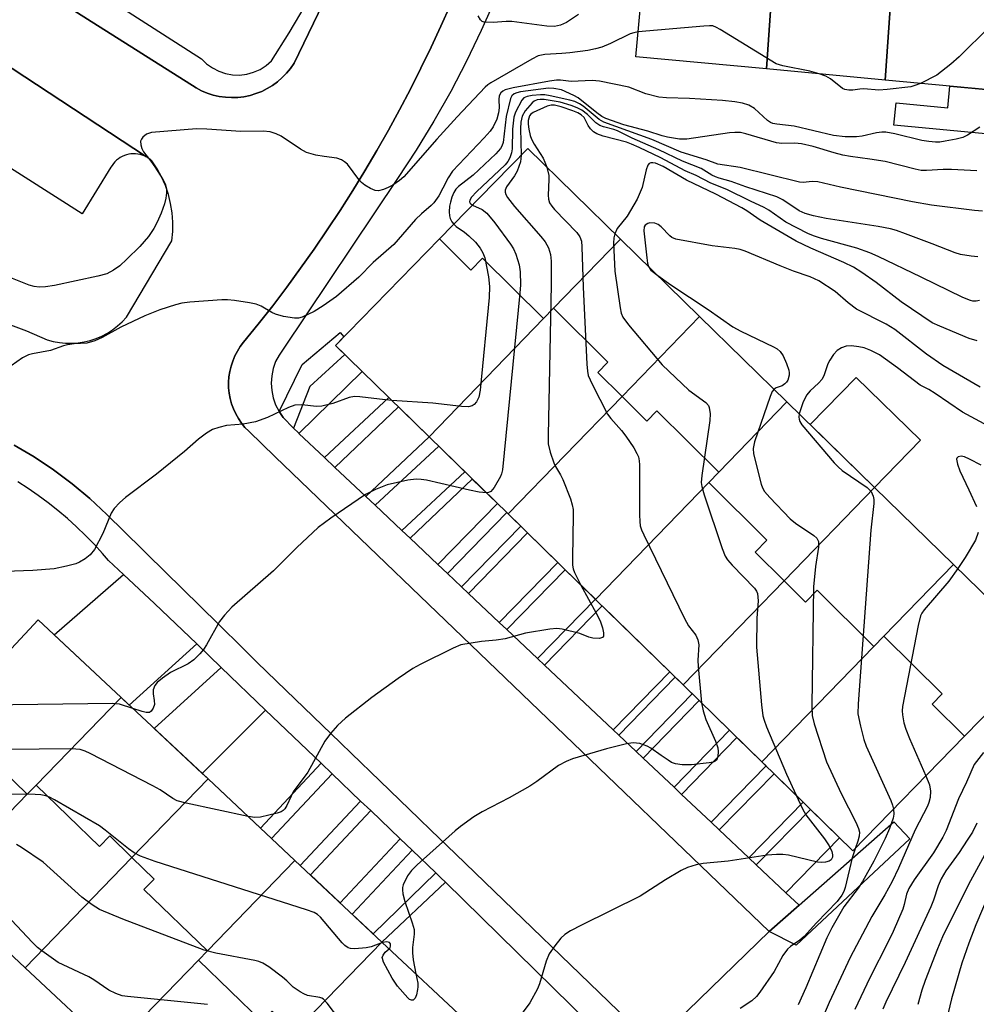
# Model space of a CAD drawing. Units: inches. Extents: x 1249768 to 1255768, y 549453 to 553452.
# Drawn here: x 1251751 to 1251952, y 550803 to 551010 of the extents above; entities that cross this region are included whole.
import ezdxf

# ---------------------------------------------------------------- set-up
doc = ezdxf.new("R2010")
doc.units = ezdxf.units.IN
doc.header["$MEASUREMENT"] = 0
for name, color, linetype in [('BLDG-Footprint', 5, 'Continuous'), ('CULTRL-Pad', 6, 'Continuous'), ('TRANS-Driveway', 251, 'Continuous'), ('TRANS-Non Street Sidewalk', 7, 'Continuous'), ('TRANS-Parking Lot', 4, 'Continuous'), ('TRANS-Road', 130, 'Continuous'), ('TRANS-Street Sidewalk', 7, 'Continuous'), ('Undefined', 1, 'Continuous')]:
    doc.layers.add(name, color=color, linetype=linetype)

msp = doc.modelspace()

# ---------------------------------------------------------------- linework, layer by layer
at = {"layer": 'BLDG-Footprint'}
for points, elevation in [([(1251909.78, 551029.64), (1251909.59, 551026.98), (1251907.67, 550999.54), (1251880.26, 551002.11), (1251883.31, 551034.57), (1251891.54, 551034), (1251891.32, 551030.93)], 387.85), ([(1251934.75, 551028.31), (1251932.57, 550997.2), (1251907.67, 550999.54), (1251909.59, 551026.98), (1251928.05, 551025.69), (1251928.26, 551028.76)], 387.32), ([(1251959.47, 551023.49), (1251957.47, 550994.87), (1251932.57, 550997.2), (1251934.75, 551028.31), (1251941.23, 551027.86), (1251941.02, 551024.78)], 387.78), ([(1251877.06, 550963.85), (1251863.01, 550949.34), (1251860.92, 550947.18), (1251848.12, 550959.88), (1251845.68, 550957.36), (1251839.1, 550963.89), (1251844.76, 550969.68), (1251850.63, 550975.69), (1251857.62, 550982.84)], 378.16), ([(1251860.92, 550947.18), (1251836.92, 550922.41), (1251817.3, 550941.57), (1251839.1, 550963.89), (1251845.68, 550957.36), (1251848.12, 550959.88)], 381.29), ([(1251893.64, 550947.65), (1251877.38, 550930.86), (1251872.33, 550935.86), (1251874.42, 550938.02), (1251863.01, 550949.34), (1251877.06, 550963.85)], 374.37), ([(1251877.38, 550930.86), (1251853.5, 550906.21), (1251836.92, 550922.41), (1251860.92, 550947.18), (1251863.01, 550949.34), (1251874.42, 550938.02), (1251872.33, 550935.86)], 377.49), ([(1251911.97, 550929.74), (1251897.66, 550914.97), (1251884.66, 550927.86), (1251882.57, 550925.7), (1251877.38, 550930.86), (1251893.64, 550947.65)], 373.62), ([(1251897.66, 550914.97), (1251895.57, 550912.81), (1251871.83, 550888.3), (1251853.5, 550906.21), (1251877.38, 550930.86), (1251882.57, 550925.7), (1251884.66, 550927.86)], 377.6), ([(1251930.36, 550911.78), (1251911.38, 550892.19), (1251905.34, 550898.17), (1251907.78, 550900.69), (1251895.57, 550912.81), (1251897.66, 550914.97), (1251911.97, 550929.74)], 371.58), ([(1251911.38, 550892.19), (1251890.21, 550870.34), (1251871.83, 550888.3), (1251895.57, 550912.81), (1251907.78, 550900.69), (1251905.34, 550898.17)], 375.57), ([(1251946.88, 550895.64), (1251932.31, 550880.6), (1251930.21, 550878.44), (1251918.33, 550890.23), (1251915.89, 550887.71), (1251911.38, 550892.19), (1251930.36, 550911.78)], 371.36), ([(1251949.22, 550859.58), (1251942.44, 550866.31), (1251944.53, 550868.47), (1251932.31, 550880.6), (1251946.88, 550895.64), (1251966.1, 550876.86)], 368.35), ([(1251930.21, 550878.44), (1251906.73, 550854.2), (1251890.21, 550870.34), (1251911.38, 550892.19), (1251915.89, 550887.71), (1251918.33, 550890.23)], 373.75), ([(1251772.32, 550867.73), (1251754.51, 550849.36), (1251752.65, 550847.44), (1251739.37, 550860.31), (1251741.51, 550862.52), (1251738, 550865.92), (1251754.95, 550884.01)], 379.53), ([(1251949.22, 550859.58), (1251925.78, 550835.59), (1251906.73, 550854.2), (1251930.21, 550878.44), (1251932.31, 550880.6), (1251944.53, 550868.47), (1251942.44, 550866.31)], 371.68), ([(1251752.65, 550847.44), (1251733.98, 550828.16), (1251717.28, 550843.81), (1251738, 550865.92), (1251741.51, 550862.52), (1251739.37, 550860.31)], 375.45), ([(1251790.56, 550850.63), (1251774.61, 550834.17), (1251769.94, 550838.69), (1251767.8, 550836.48), (1251754.51, 550849.36), (1251772.32, 550867.73)], 377.92), ([(1251774.61, 550834.17), (1251752.22, 550811.06), (1251733.98, 550828.16), (1251752.65, 550847.44), (1251754.51, 550849.36), (1251767.8, 550836.48), (1251769.94, 550838.69)], 373.98), ([(1251808.8, 550833.53), (1251790.42, 550814.56), (1251777.13, 550827.43), (1251779.28, 550829.64), (1251774.61, 550834.17), (1251790.56, 550850.63)], 376.89), ([(1251790.42, 550814.56), (1251788.56, 550812.63), (1251770.46, 550793.96), (1251752.22, 550811.06), (1251774.61, 550834.17), (1251779.28, 550829.64), (1251777.13, 550827.43)], 372.87), ([(1251827.04, 550816.43), (1251808.66, 550797.46), (1251803.98, 550801.97), (1251801.84, 550799.76), (1251788.56, 550812.63), (1251790.42, 550814.56), (1251808.8, 550833.53)], 375.6), ([(1251845.28, 550799.33), (1251826.32, 550779.76), (1251824.46, 550777.84), (1251811.18, 550790.71), (1251813.33, 550792.94), (1251808.66, 550797.46), (1251827.04, 550816.43)], 373.31), ([(1251808.66, 550797.46), (1251788.7, 550776.86), (1251770.46, 550793.96), (1251788.56, 550812.63), (1251801.84, 550799.76), (1251803.98, 550801.97)], 371.85)]:
    msp.add_lwpolyline(points, close=True, dxfattribs=dict(at, elevation=elevation))
at = {"layer": 'CULTRL-Pad'}
for points in [[(1251955.27, 550995.07), (1251954.41, 550985.84), (1251934.42, 550987.71), (1251934.86, 550992.4), (1251945.72, 550991.38), (1251946.15, 550995.93)], [(1251940, 550921.65), (1251930.36, 550911.78), (1251916.85, 550924.98), (1251926.49, 550934.84)]]:
    msp.add_lwpolyline(points, close=True, dxfattribs=at)
at = {"layer": 'TRANS-Driveway'}
for points in [[(1251814.98, 550918.03), (1251809.61, 550923.1), (1251822.89, 550936.1), (1251828.49, 550930.63)], [(1251823.64, 550909.86), (1251817.18, 550915.96), (1251830.52, 550928.65), (1251836.92, 550922.41)], [(1251831.18, 550902.75), (1251825.59, 550908.02), (1251838.96, 550920.41), (1251844.42, 550915.07)], [(1251838.77, 550895.59), (1251832.93, 550901.1), (1251845.99, 550913.54), (1251851.26, 550908.4)], [(1251843.73, 550890.92), (1251840.76, 550893.71), (1251853.21, 550906.49), (1251853.5, 550906.21), (1251856.13, 550903.64)], [(1251851.62, 550883.47), (1251845.17, 550889.56), (1251857.54, 550902.26), (1251863.89, 550896.06)], [(1251788.19, 550878.94), (1251774.04, 550866.12), (1251772.32, 550867.73), (1251758.31, 550880.86), (1251772.83, 550893.53), (1251779.33, 550887.42)], [(1251859.67, 550875.89), (1251853.22, 550881.96), (1251865.46, 550894.52), (1251871.8, 550888.33)], [(1251875.55, 550860.91), (1251861.1, 550874.53), (1251873.21, 550886.95), (1251887.41, 550873.08)], [(1251802.65, 550865.09), (1251789.3, 550851.81), (1251779.26, 550861.23), (1251793.35, 550874)], [(1251880.33, 550856.4), (1251876.71, 550859.81), (1251888.55, 550871.97), (1251890.21, 550870.34), (1251892.11, 550868.48)], [(1251888.29, 550848.89), (1251881.82, 550854.99), (1251893.57, 550867.06), (1251899.93, 550860.84)], [(1251814.31, 550853.92), (1251801.56, 550840.31), (1251790.56, 550850.63), (1251789.3, 550851.81), (1251802.65, 550865.09)], [(1251896.08, 550841.54), (1251889.86, 550847.41), (1251901.48, 550859.34), (1251906.73, 550854.2), (1251907.59, 550853.36)], [(1251822.57, 550846.01), (1251809.9, 550832.5), (1251808.8, 550833.53), (1251803.89, 550838.14), (1251816.61, 550851.71)], [(1251903.97, 550834.1), (1251897.77, 550839.95), (1251909.26, 550851.73), (1251915.35, 550845.78)], [(1251830.87, 550838.06), (1251818.29, 550824.64), (1251812.03, 550830.5), (1251824.68, 550843.99)], [(1251911.74, 550826.78), (1251905.55, 550832.61), (1251916.9, 550844.26), (1251922.99, 550838.32)], [(1251838.31, 550830.94), (1251825.19, 550818.17), (1251820.8, 550822.28), (1251833.36, 550835.67)], [(1251874.22, 550795.77), (1251861.88, 550783.77), (1251845.29, 550799.33), (1251827.04, 550816.43), (1251840.34, 550828.96)]]:
    msp.add_lwpolyline(points, close=True, dxfattribs=at)
at = {"layer": 'TRANS-Non Street Sidewalk'}
for points in [[(1251808.51, 550924.22), (1251806.34, 550926.46), (1251805.45, 550927.73), (1251810.28, 550937.55), (1251818.29, 550944.25), (1251819.02, 550943.33), (1251817.3, 550941.57), (1251819.24, 550939.68), (1251811.93, 550932.95)], [(1251908.27, 550818.62), (1251914.54, 550824.14), (1251934.42, 550841.63), (1251937.75, 550838.06), (1251913.88, 550815.79)]]:
    msp.add_lwpolyline(points, close=True, dxfattribs=at)
at = {"layer": 'TRANS-Parking Lot'}
msp.add_lwpolyline([(1251734.1, 551009.69), (1251777.64, 550981.1), (1251777.2, 550981.3), (1251776.76, 550981.46), (1251776.3, 550981.59), (1251775.83, 550981.68), (1251775.35, 550981.73), (1251774.88, 550981.74), (1251774.4, 550981.7), (1251773.93, 550981.63), (1251773.47, 550981.52), (1251773.02, 550981.36), (1251772.58, 550981.17), (1251772.16, 550980.94), (1251771.76, 550980.68), (1251771.39, 550980.39), (1251771.04, 550980.06), (1251770.72, 550979.7), (1251770.43, 550979.32), (1251770.18, 550978.92), (1251764.17, 550969.16), (1251728.22, 550991.98)], dxfattribs=at)
at = {"layer": 'TRANS-Road'}
for points in [[(1251753.89, 551017.22, 0), (1251788.05, 550995.55, 0), (1251789.2, 550994.95, 0), (1251790.41, 550994.45, 0), (1251791.65, 550994.06, 0), (1251792.92, 550993.77, 0), (1251794.21, 550993.59, 0), (1251795.51, 550993.52, 0), (1251796.81, 550993.57, 0), (1251798.1, 550993.72, 0), (1251799.37, 550993.99, 0), (1251800.62, 550994.36, 0), (1251801.83, 550994.84, 0), (1251803, 550995.42, 0), (1251804.11, 550996.09, 0), (1251805.16, 550996.86, 0), (1251806.14, 550997.72, 0), (1251807.04, 550998.66, 0), (1251807.87, 550999.66, 0), (1251808.6, 551000.74, 0), (1251827.82, 551040.59, 0)], [(1251841.41, 551013.01, 0), (1251839.42, 551008.53, 0), (1251837.36, 551004.08, 0), (1251835.22, 550999.68, 0), (1251833.01, 550995.3, 0), (1251830.73, 550990.96, 0), (1251828.38, 550986.67, 0), (1251825.96, 550982.41, 0), (1251823.47, 550978.19, 0), (1251820.9, 550974.01, 0), (1251818.28, 550969.88, 0), (1251815.58, 550965.79, 0), (1251812.81, 550961.74, 0), (1251809.98, 550957.74, 0), (1251807.09, 550953.79, 0), (1251804.12, 550949.89, 0), (1251801.1, 550946.03, 0), (1251798.01, 550942.23, 0), (1251797.32, 550941.32, 0), (1251796.71, 550940.35, 0), (1251796.18, 550939.34, 0), (1251795.74, 550938.28, 0), (1251795.39, 550937.2, 0), (1251795.12, 550936.09, 0), (1251794.95, 550934.96, 0), (1251794.87, 550933.82, 0), (1251794.89, 550932.67, 0), (1251795.01, 550931.54, 0), (1251795.22, 550930.41, 0), (1251795.51, 550929.31, 0), (1251795.9, 550928.24, 0), (1251796.38, 550927.2, 0), (1251796.94, 550926.2, 0), (1251797.59, 550925.26, 0), (1251798.3, 550924.37, 0), (1251799.09, 550923.54, 0), (1251804.63, 550918.22, 0), (1251908.27, 550818.62, 0), (1251883.82, 550794.98, 0)], [(1251748.04, 550946.28, 0), (1251752.48, 550944.6, 0), (1251756.84, 550942.74, 0), (1251758.1, 550942.4, 0), (1251759.39, 550942.16, 0), (1251760.69, 550942.03, 0), (1251761.99, 550942.01, 0), (1251763.3, 550942.1, 0), (1251764.59, 550942.3, 0), (1251765.86, 550942.6, 0), (1251767.1, 550943.01, 0), (1251768.31, 550943.52, 0), (1251769.46, 550944.13, 0), (1251770.56, 550944.84, 0), (1251771.6, 550945.63, 0), (1251772.57, 550946.51, 0), (1251773.46, 550947.47, 0), (1251782.97, 550963.46, 0), (1251783.15, 550965.42, 0), (1251783.17, 550967.39, 0), (1251783.03, 550969.36, 0), (1251782.72, 550971.3, 0), (1251782.24, 550973.22, 0), (1251781.61, 550975.08, 0), (1251780.82, 550976.89, 0), (1251779.88, 550978.62, 0), (1251778.8, 550980.27, 0), (1251778.44, 550980.58, 0), (1251778.04, 550980.85, 0), (1251777.79, 550981, 0), (1251777.64, 550981.1, 0), (1251734.1, 551009.69, 0)], [(1251878.6, 550800.02, 0), (1251844.54, 550832.92, 0), (1251842.43, 550834.95, 0), (1251837.31, 550839.89, 0), (1251834.83, 550842.29, 0), (1251828.67, 550848.24, 0), (1251826.56, 550850.27, 0), (1251820.63, 550856, 0), (1251818.34, 550858.21, 0), (1251806.87, 550869.29, 0), (1251800.9, 550875.05, 0), (1251797.84, 550878.07, 0), (1251792.75, 550883.07, 0), (1251777.75, 550897.83, 0), (1251776.89, 550898.68, 0), (1251773.01, 550902.5, 0), (1251769.34, 550906.11, 0), (1251765.78, 550909.42, 0), (1251762.05, 550912.54, 0), (1251758.16, 550915.46, 0), (1251754.12, 550918.18, 0), (1251749.94, 550920.67, 0)]]:
    msp.add_polyline3d(points, dxfattribs=at)
at = {"layer": 'TRANS-Street Sidewalk'}
for points in [[(1251827.82, 551040.59), (1251808.6, 551000.74), (1251807.87, 550999.66), (1251807.04, 550998.66), (1251806.14, 550997.72), (1251805.16, 550996.86), (1251804.11, 550996.09), (1251803, 550995.42), (1251801.83, 550994.84), (1251800.62, 550994.36), (1251799.37, 550993.99), (1251798.1, 550993.72), (1251796.81, 550993.57), (1251795.51, 550993.52), (1251794.21, 550993.59), (1251792.92, 550993.77), (1251791.65, 550994.06), (1251790.41, 550994.45), (1251789.2, 550994.95), (1251788.05, 550995.55), (1251753.89, 551017.22)], [(1251757.66, 551021.96), (1251789.2, 551001.67), (1251790.26, 551000.62), (1251791.47, 550999.74), (1251792.8, 550999.05), (1251794.21, 550998.57), (1251795.69, 550998.3), (1251797.18, 550998.26), (1251798.67, 550998.43), (1251800.11, 550998.83), (1251801.47, 550999.44), (1251802.73, 551000.24), (1251803.86, 551001.23), (1251807.6, 551007.11), (1251811.16, 551013.11)], [(1251850.75, 551014.14), (1251847.87, 551007.6), (1251844.77, 551001.16), (1251841.46, 550994.82), (1251837.94, 550988.6), (1251834.2, 550982.5), (1251830.27, 550976.53), (1251806.34, 550940.8), (1251805.45, 550939.53), (1251804.74, 550938.15), (1251804.22, 550936.69), (1251803.91, 550935.18), (1251803.8, 550933.63), (1251803.91, 550932.08), (1251804.22, 550930.57), (1251804.74, 550929.11), (1251805.45, 550927.73), (1251806.34, 550926.46), (1251808.51, 550924.22), (1251809.51, 550923.19), (1251809.61, 550923.1), (1251814.98, 550918.03), (1251817.18, 550915.96), (1251823.64, 550909.86), (1251825.59, 550908.02), (1251831.18, 550902.75), (1251832.93, 550901.1), (1251838.77, 550895.59), (1251840.76, 550893.71), (1251843.73, 550890.92), (1251845.17, 550889.56), (1251851.62, 550883.47), (1251853.22, 550881.96), (1251859.67, 550875.89), (1251861.1, 550874.53), (1251875.55, 550860.91), (1251876.71, 550859.81), (1251880.33, 550856.4), (1251881.82, 550854.99), (1251888.29, 550848.89), (1251889.86, 550847.41), (1251896.08, 550841.54), (1251897.77, 550839.95), (1251903.97, 550834.1), (1251905.55, 550832.61), (1251911.74, 550826.78), (1251914.54, 550824.14), (1251908.27, 550818.62), (1251804.63, 550918.22), (1251799.09, 550923.54), (1251798.3, 550924.37), (1251797.59, 550925.26), (1251796.94, 550926.2), (1251796.38, 550927.2), (1251795.9, 550928.24), (1251795.51, 550929.31), (1251795.22, 550930.41), (1251795.01, 550931.54), (1251794.89, 550932.67), (1251794.87, 550933.82), (1251794.95, 550934.96), (1251795.12, 550936.09), (1251795.39, 550937.2), (1251795.74, 550938.28), (1251796.18, 550939.34), (1251796.71, 550940.35), (1251797.32, 550941.32), (1251798.01, 550942.23), (1251801.1, 550946.03), (1251804.12, 550949.89), (1251807.09, 550953.79), (1251809.98, 550957.74), (1251812.81, 550961.74), (1251815.58, 550965.79), (1251818.28, 550969.88), (1251820.9, 550974.01), (1251823.47, 550978.19), (1251825.96, 550982.41), (1251828.38, 550986.67), (1251830.73, 550990.96), (1251833.01, 550995.3), (1251835.22, 550999.68), (1251837.36, 551004.08), (1251839.42, 551008.53), (1251841.41, 551013.01)], [(1251749.94, 550920.67), (1251754.12, 550918.18), (1251758.16, 550915.46), (1251762.05, 550912.54), (1251765.78, 550909.42), (1251769.34, 550906.11), (1251773.01, 550902.5), (1251776.89, 550898.68), (1251777.75, 550897.83), (1251792.75, 550883.07), (1251797.84, 550878.07), (1251800.9, 550875.05), (1251806.87, 550869.29), (1251818.34, 550858.21), (1251820.63, 550856), (1251826.56, 550850.27), (1251828.67, 550848.24), (1251834.83, 550842.29), (1251837.31, 550839.89), (1251842.43, 550834.95), (1251844.54, 550832.92), (1251878.6, 550800.02)], [(1251874.22, 550795.77), (1251840.34, 550828.96), (1251839.37, 550829.92), (1251838.31, 550830.94), (1251833.36, 550835.67), (1251830.87, 550838.06), (1251824.68, 550843.99), (1251822.57, 550846.01), (1251816.61, 550851.71), (1251814.31, 550853.92), (1251802.65, 550865.09), (1251793.35, 550874), (1251788.19, 550878.94), (1251779.33, 550887.42), (1251772.83, 550893.53), (1251769.72, 550896.46), (1251768.44, 550897.93), (1251766.68, 550899.84), (1251764.86, 550901.69), (1251762.99, 550903.49), (1251761.06, 550905.23), (1251759.08, 550906.9), (1251757.05, 550908.52), (1251754.97, 550910.07), (1251752.85, 550911.56), (1251750.68, 550912.98)]]:
    msp.add_lwpolyline(points, dxfattribs=at)
at = {"layer": 'Undefined'}
for points, elevation in [([(1251868.29, 551010.95), (1251865.71, 551009.25), (1251864.46, 551008.71), (1251863.24, 551008.42), (1251861.6, 551008.5), (1251854.27, 551009.46), (1251853.12, 551009.47), (1251850.35, 551009.28), (1251848.49, 551009.38), (1251848.05, 551009.52), (1251847.69, 551009.8), (1251847.24, 551010.7)], 388), ([(1251918.71, 550998.5), (1251916.76, 550999.09), (1251911.1, 551000.2), (1251909.68, 551000.64), (1251897.97, 551007.84), (1251897.21, 551008.26), (1251896.42, 551008.55), (1251895.72, 551008.6), (1251894.57, 551008.54), (1251880.75, 551007.29)], 386), ([(1251954.48, 551008.37), (1251948.07, 551002.08), (1251946.32, 551000.54), (1251943.39, 550998.26), (1251939.95, 550996.51)], 386), ([(1251880.75, 551007.29), (1251879.83, 551007.13), (1251879.09, 551006.89), (1251874.98, 551004.86), (1251873.17, 551004.13), (1251871.84, 551003.72), (1251870.18, 551003.41), (1251866.47, 551002.93), (1251864.76, 551002.75), (1251861.19, 551002.56), (1251859.81, 551002.27), (1251858.5, 551001.62), (1251849.89, 550996.62), (1251849.26, 550996.2), (1251848.69, 550995.7), (1251842.81, 550989.49), (1251838.58, 550984.84), (1251831.6, 550976.94), (1251830.73, 550976.16), (1251829.32, 550975.17), (1251828.37, 550974.65), (1251827.36, 550974.24), (1251826.33, 550973.98), (1251825.58, 550974.01), (1251824.61, 550974.44), (1251823.44, 550975.19), (1251822.78, 550975.71), (1251822.2, 550976.32), (1251819.79, 550979.55), (1251819.21, 550980.07), (1251818.58, 550980.47), (1251817.57, 550980.82), (1251814.95, 550981.14), (1251813.19, 550981.47), (1251811.19, 550982.03), (1251809.95, 550982.72), (1251805.88, 550985.45), (1251804.87, 550985.94), (1251803.56, 550986.38), (1251802.13, 550986.51), (1251797.44, 550986.44), (1251790.34, 550986.92), (1251788.12, 550986.98), (1251778.72, 550986.18), (1251777.66, 550985.88), (1251776.88, 550985.24), (1251776.59, 550984.83), (1251776.42, 550984.39), (1251776.44, 550983.63), (1251776.69, 550982.85), (1251777.03, 550982.17), (1251778.58, 550980.21), (1251779.44, 550978.99), (1251781.04, 550976.49), (1251781.57, 550975.44), (1251781.82, 550974.37), (1251781.83, 550973.55), (1251781.69, 550972.44), (1251781.4, 550971.28), (1251780.73, 550969.31), (1251779.91, 550967.4), (1251779.19, 550966.1), (1251778.05, 550964.38), (1251776.25, 550962.3), (1251773.54, 550959.65), (1251772.04, 550958.27), (1251770.75, 550957.33), (1251769.32, 550956.6), (1251767.47, 550956.06), (1251758.35, 550954.09), (1251756.49, 550953.83), (1251755.17, 550953.78), (1251754.09, 550953.89), (1251753.03, 550954.16), (1251748.84, 550955.84)], 386), ([(1251939.95, 550996.51), (1251938.8, 550996.03), (1251937.96, 550995.81), (1251933, 550995.21), (1251931.25, 550995.1), (1251928.12, 550995.37), (1251927.26, 550995.31), (1251925.78, 550995.05), (1251924.94, 550995.05), (1251924.13, 550995.2), (1251923.65, 550995.42), (1251921.11, 550997.47), (1251920.1, 550997.99), (1251918.71, 550998.5)], 386), ([(1251952.42, 550987.3), (1251949.85, 550985.62), (1251948.86, 550985.14), (1251947.46, 550984.79), (1251945.16, 550984.37), (1251944.01, 550984.21), (1251943.16, 550984.18), (1251941.73, 550984.3), (1251940.27, 550984.55), (1251934.6, 550985.95), (1251932.7, 550986.26), (1251931.89, 550986.27), (1251930.76, 550986.13), (1251927.73, 550985.45), (1251926.59, 550985.3), (1251924.2, 550985.28), (1251921.72, 550985.61), (1251913.48, 550987.56), (1251909.87, 550987.92), (1251908.99, 550988.11), (1251908.52, 550988.31), (1251907.86, 550988.73), (1251905.19, 550991.24), (1251903.98, 550991.91), (1251902.68, 550992.37), (1251901.01, 550992.65), (1251898.45, 550992.93), (1251891.57, 550993.34), (1251886.68, 550993.5), (1251885.09, 550993.65), (1251882.35, 550994.34), (1251878.8, 550995.7), (1251872.69, 550997), (1251871.1, 550997.1), (1251866.72, 550996.91), (1251864.47, 550997.17), (1251863.66, 550997.17), (1251862.2, 550996.97), (1251854.55, 550995.6), (1251852.85, 550995.17), (1251852.38, 550994.9), (1251852, 550994.55), (1251851.62, 550993.91), (1251851.53, 550993.12), (1251851.63, 550991.4), (1251851.5, 550990.34), (1251851.14, 550988.99), (1251850.36, 550987.39), (1251849.71, 550986.52), (1251848.44, 550985.08), (1251841.83, 550978.1), (1251840.9, 550976.71), (1251839.8, 550974.5), (1251838.94, 550972.94), (1251837.95, 550971.49), (1251837.33, 550970.87), (1251835.31, 550969.17), (1251834.07, 550967.95), (1251829.52, 550962.74), (1251825.19, 550958.93), (1251822.21, 550955.85), (1251817.48, 550951.81), (1251814.73, 550949.87), (1251812.82, 550948.67), (1251810.32, 550947.47), (1251809.55, 550947.26), (1251808.71, 550947.25), (1251806.42, 550947.64), (1251804.74, 550948.1), (1251803.96, 550948.47), (1251801.72, 550949.77), (1251800.67, 550950.22), (1251799.26, 550950.51), (1251796.08, 550950.97), (1251794.63, 550951.13), (1251793.46, 550951.14), (1251786.76, 550950.65), (1251785.09, 550950.45), (1251783.73, 550950.1), (1251780.46, 550949.02), (1251777.29, 550947.74), (1251772.26, 550945.4), (1251768.39, 550943.23), (1251766.8, 550942.52), (1251765.15, 550942.04), (1251762.49, 550941.91), (1251761.06, 550941.69), (1251760.23, 550941.46), (1251757.55, 550940.47), (1251753.74, 550939.8), (1251752.88, 550939.58), (1251751.62, 550938.95), (1251749.29, 550937.28)], 384), ([(1251951.78, 550978.2), (1251946.5, 550978.43), (1251944.73, 550978.45), (1251941.21, 550978.25), (1251940.12, 550978.27), (1251938.84, 550978.49), (1251932.59, 550980.1), (1251929.38, 550980.64), (1251925.3, 550981.16), (1251923.72, 550981.46), (1251921.85, 550981.93), (1251917.49, 550983.24), (1251914.99, 550983.84), (1251913.65, 550983.97), (1251910.87, 550983.93), (1251909.75, 550984.07), (1251903.33, 550985.96), (1251902.22, 550986.19), (1251901.05, 550986.24), (1251899.89, 550986.14), (1251890.97, 550984.81), (1251889.42, 550984.84), (1251886.89, 550985.23), (1251885.8, 550985.48), (1251882.8, 550986.46), (1251877.78, 550987.8), (1251874.01, 550989.13), (1251873.16, 550989.55), (1251872.07, 550990.3), (1251868.22, 550993.47), (1251867.3, 550993.99), (1251864.67, 550995.12), (1251863.09, 550995.46), (1251861.98, 550995.49), (1251856.12, 550994.73), (1251855.29, 550994.53), (1251854.79, 550994.32), (1251854.3, 550993.91), (1251853.97, 550993.32), (1251853.07, 550989.57), (1251852.43, 550984.11), (1251852.17, 550983.31), (1251851.89, 550982.83), (1251850.91, 550981.73), (1251846.14, 550977.29), (1251843.11, 550974.9), (1251842.56, 550974.31), (1251842.12, 550973.65), (1251841.69, 550972.65), (1251841.38, 550971.61), (1251841.23, 550970.76), (1251841.15, 550969.58), (1251841.19, 550968.72), (1251841.33, 550968.18), (1251841.71, 550967.44), (1251842.09, 550966.95)], 382), ([(1251952.98, 550969.7), (1251951.3, 550969.85), (1251942.31, 550971), (1251938.3, 550971.7), (1251923.19, 550974.76), (1251918.48, 550975.85), (1251917.23, 550975.94), (1251915.38, 550975.75), (1251914.59, 550975.78), (1251902.15, 550978.85), (1251897.5, 550979.57), (1251895, 550980.45), (1251889.82, 550982.05), (1251883.65, 550984.74), (1251873.55, 550988.38), (1251872.6, 550988.94), (1251869.22, 550991.7), (1251868.49, 550992.19), (1251867.47, 550992.68), (1251866.42, 550993.02), (1251862.3, 550993.9), (1251861.17, 550994.09), (1251860.3, 550994.11), (1251858.57, 550993.99), (1251857.47, 550993.79), (1251856.82, 550993.47), (1251856.37, 550992.96), (1251855.01, 550990.45), (1251854.67, 550989.4), (1251854.45, 550986.9), (1251854.37, 550982.8), (1251854.24, 550981.94), (1251853.87, 550980.86), (1251853.43, 550980.12), (1251852.85, 550979.46), (1251846.86, 550973.73), (1251845.85, 550972.67), (1251845.45, 550972.05), (1251845.39, 550971.67), (1251845.53, 550971.37), (1251846.02, 550970.97)], 380), ([(1251951.98, 550960.12), (1251950.58, 550960.27), (1251948.34, 550960.65), (1251947.24, 550960.94), (1251942.45, 550962.86), (1251936.86, 550964.98), (1251934.97, 550965.65), (1251933.69, 550966.01), (1251931.13, 550966.5), (1251920.22, 550968.19), (1251917.54, 550968.71), (1251915.78, 550969.19), (1251914.53, 550969.79), (1251911.14, 550972.06), (1251909.87, 550972.75), (1251903.38, 550974.78), (1251900.27, 550975.94), (1251897.79, 550976.6), (1251896.99, 550976.88), (1251896.23, 550977.25), (1251893.98, 550978.64), (1251890.06, 550980.22), (1251885.11, 550982.6), (1251879.48, 550985.05), (1251876.42, 550986.54), (1251875.66, 550986.84), (1251873.48, 550987.37), (1251872.71, 550987.66), (1251871.87, 550988.22), (1251870.13, 550990), (1251868.93, 550990.92), (1251867.98, 550991.4), (1251866.7, 550991.9), (1251864.41, 550992.54), (1251861.05, 550993.11), (1251860.24, 550993.14), (1251859.56, 550993.04), (1251858.99, 550992.79), (1251858.53, 550992.41), (1251857.1, 550990.73), (1251856.44, 550989.61), (1251856.14, 550988.4), (1251856.09, 550987.05), (1251856.26, 550981.45)], 378), ([(1251952.35, 550950.97), (1251951.63, 550950.83), (1251950.98, 550950.87), (1251950.46, 550950.99), (1251948.89, 550951.59), (1251940.12, 550955.88), (1251931.12, 550960.2), (1251929.38, 550960.97), (1251926.63, 550961.92), (1251919.23, 550964), (1251917.53, 550964.56), (1251916.35, 550965.05), (1251911.76, 550967.42), (1251908.16, 550969.9), (1251907.17, 550970.47), (1251904.3, 550971.79), (1251899.39, 550974.22), (1251896.04, 550975.61), (1251892.91, 550977.18), (1251890.64, 550978.17), (1251885.54, 550980.86), (1251881, 550983.06), (1251879.38, 550983.78), (1251878.29, 550984.17), (1251873.43, 550985.41), (1251872.07, 550985.91), (1251871.37, 550986.37), (1251870.76, 550986.98), (1251870.28, 550987.68), (1251869.42, 550989.32), (1251868.85, 550989.93), (1251868.14, 550990.33), (1251867.09, 550990.75), (1251864.62, 550991.6), (1251863.24, 550991.94), (1251862.5, 550991.94), (1251861.67, 550991.73), (1251858.73, 550990.39), (1251858.28, 550990.07), (1251857.97, 550989.67), (1251857.7, 550988.72), (1251857.68, 550987.96), (1251857.81, 550986.91), (1251858.13, 550985.56), (1251858.4, 550984.78), (1251858.95, 550983.75), (1251860.84, 550980.79), (1251861.23, 550980.01), (1251861.61, 550978.95)], 376), ([(1251856.26, 550981.45), (1251856.09, 550980.05), (1251855.42, 550978.09), (1251854.86, 550977.09), (1251853.19, 550974.82), (1251852.9, 550974.12), (1251852.9, 550973.66), (1251853.03, 550973.23), (1251853.38, 550972.61), (1251854.81, 550970.67), (1251860.34, 550964.42), (1251861.28, 550963.27), (1251861.96, 550962), (1251862.4, 550960.63), (1251862.53, 550959.21), (1251862.55, 550954.32), (1251861.88, 550922.69), (1251861.91, 550920.91), (1251862.29, 550919.19), (1251863.05, 550916.94), (1251863.41, 550916.14), (1251864.46, 550914.44), (1251864.96, 550913.41), (1251866.57, 550909.41), (1251866.95, 550908.13), (1251867.11, 550907.13), (1251867.14, 550905.94), (1251866.98, 550896.97), (1251867.03, 550895.48), (1251867.16, 550894.71), (1251867.39, 550893.94), (1251868.74, 550891.31)], 378), ([(1251951.87, 550942.55), (1251950.21, 550943.03), (1251944.06, 550945.57), (1251942.46, 550946.3), (1251935.95, 550950.69), (1251930.69, 550954.73), (1251927.68, 550956.87), (1251925.92, 550957.95), (1251923.9, 550958.96), (1251916.96, 550961.92), (1251913.9, 550963.4), (1251906.39, 550967.81), (1251903.53, 550969.79), (1251902.53, 550970.4), (1251897.06, 550973.3), (1251890.92, 550976.21), (1251886.03, 550979.06), (1251884.37, 550979.78), (1251883.88, 550979.88), (1251883.43, 550979.87), (1251883.05, 550979.72), (1251882.77, 550979.38), (1251882.43, 550978.38), (1251881.6, 550974.67), (1251880.54, 550972.2), (1251878.47, 550968.68), (1251876.39, 550966.08), (1251875.89, 550964.99)], 374), ([(1251861.61, 550978.95), (1251862.01, 550977.21), (1251862.03, 550976.33), (1251861.88, 550973.09), (1251861.95, 550972.23), (1251862.19, 550971.44), (1251862.64, 550970.73), (1251863.21, 550970.08), (1251867.9, 550965.26), (1251868.54, 550964.36), (1251868.88, 550963.41), (1251868.99, 550962.26), (1251869.21, 550953.75), (1251870.03, 550937.62), (1251870.14, 550936.13), (1251870.29, 550935.26), (1251871.09, 550933.4), (1251874.36, 550927.15), (1251875.04, 550926.24), (1251877.3, 550923.68), (1251878.19, 550922.51), (1251879.84, 550920.08), (1251880.5, 550918.91), (1251880.81, 550918.18), (1251880.99, 550917.38), (1251881.04, 550916.53), (1251881.04, 550906.06), (1251881.1, 550904.6), (1251881.22, 550903.75), (1251881.5, 550902.91), (1251881.99, 550901.83), (1251890.48, 550884.3), (1251891.36, 550882.74), (1251892.86, 550880.77), (1251893.31, 550879.83), (1251893.46, 550878.73), (1251893.29, 550875.57), (1251893.32, 550874.24), (1251894.07, 550866.57)], 376), ([(1251846.02, 550970.97), (1251848.04, 550970.08), (1251849.05, 550969.27), (1251850.71, 550967.23), (1251853.98, 550962.76), (1251854.61, 550961.79), (1251855.09, 550960.72), (1251855.78, 550958.44), (1251856.03, 550956.97), (1251856.06, 550954.29), (1251855.96, 550952.5), (1251852.29, 550915.49), (1251852.09, 550914.63), (1251851.88, 550914.08), (1251850.57, 550911.75), (1251849.86, 550910.93), (1251849.41, 550910.72), (1251848.93, 550910.67)], 380), ([(1251842.09, 550966.95), (1251842.61, 550966.48), (1251844.36, 550965.28), (1251845.23, 550964.57), (1251846.65, 550963.19), (1251847.63, 550961.94), (1251848.2, 550960.95), (1251848.63, 550959.9), (1251849.36, 550955.92), (1251849.57, 550953.91), (1251849.51, 550951.58), (1251847.61, 550932.17), (1251847.33, 550930.71), (1251846.84, 550929.74), (1251846.35, 550929.13), (1251845.96, 550928.85), (1251845.18, 550928.69), (1251843.72, 550928.78), (1251837.74, 550929.44), (1251829.13, 550930.01)], 382), ([(1251952.51, 550932.78), (1251944.69, 550937.34), (1251941.27, 550939.71), (1251934.63, 550944.9), (1251932.76, 550946.02), (1251926.57, 550949.19), (1251924.81, 550950.49), (1251922.11, 550952.85), (1251918.66, 550955.11), (1251916.85, 550955.93), (1251913.37, 550957.15), (1251910.54, 550958.25), (1251903.22, 550961.34), (1251902.15, 550961.67), (1251901.07, 550961.88), (1251896.26, 550962.43), (1251888.66, 550963.86), (1251887.86, 550964.19), (1251887.41, 550964.51), (1251885.61, 550966.39), (1251884.96, 550966.93), (1251884.25, 550967.21), (1251883.25, 550967.25), (1251882.78, 550967.13), (1251882.26, 550966.77), (1251882.05, 550966.4), (1251881.93, 550965.6), (1251882.56, 550959.9), (1251882.72, 550958.82), (1251882.94, 550958.11)], 372), ([(1251875.89, 550964.99), (1251875.68, 550964.12), (1251875.59, 550962.99), (1251875.86, 550957.11), (1251876.97, 550949.44), (1251877.21, 550948.29), (1251877.53, 550947.49), (1251878.75, 550945.85), (1251885.82, 550937.45), (1251891.43, 550932.16), (1251894.95, 550929.57), (1251895.49, 550928.96), (1251895.68, 550928.51), (1251895.86, 550927.22), (1251895.82, 550925.82), (1251894.12, 550914.27), (1251894, 550912.8), (1251894.11, 550911.94), (1251894.61, 550910.25), (1251898.38, 550898.99), (1251899.02, 550897.35), (1251899.49, 550896.62), (1251900.45, 550895.5), (1251905.15, 550890.68), (1251905.6, 550890), (1251905.78, 550889.52), (1251905.95, 550887.97), (1251905.69, 550884.36), (1251905.61, 550878.28), (1251906.66, 550866.18), (1251906.94, 550863.84), (1251907.17, 550862.99), (1251907.71, 550861.59), (1251911.88, 550851.63), (1251913.89, 550847.21)], 374), ([(1251882.94, 550958.11), (1251883.45, 550957.35), (1251884.89, 550956.2)], 372), ([(1251884.89, 550956.2), (1251887.61, 550954.28), (1251895.48, 550949.07), (1251900.61, 550945.43), (1251902.31, 550944.51), (1251909.16, 550941.28), (1251909.89, 550940.82), (1251910.54, 550940.25), (1251911.2, 550939.34), (1251911.89, 550937.76), (1251912.35, 550936.39), (1251912.46, 550935.84), (1251912.46, 550935.31), (1251912.16, 550934.3), (1251911.89, 550933.84), (1251911.56, 550933.47), (1251910.96, 550933.05), (1251909.74, 550932.65), (1251909.27, 550932.38)], 372), ([(1251953.35, 550925.13), (1251948.76, 550927.58), (1251943.08, 550931.49), (1251941.73, 550932.29), (1251939.88, 550933.25), (1251935.19, 550936.84), (1251931.36, 550939.6), (1251929.53, 550940.5), (1251928.18, 550941.03), (1251927.02, 550941.29), (1251925.54, 550941.46), (1251924.38, 550941.42), (1251923.39, 550941.08), (1251922.51, 550940.48), (1251921.76, 550939.62), (1251920.94, 550938.43), (1251920.53, 550937.67), (1251919.79, 550935.36), (1251919.35, 550934.47), (1251918.6, 550933.63), (1251916.83, 550932.04), (1251916.07, 550931.09), (1251915.32, 550929.49), (1251914.55, 550927.22)], 370), ([(1251909.27, 550932.38), (1251908.87, 550931.86), (1251908.42, 550930.83), (1251905.17, 550921.33), (1251904.87, 550919.92), (1251904.98, 550918.79), (1251906.53, 550912.49), (1251906.82, 550911.67), (1251907.25, 550910.94), (1251908.39, 550909.63), (1251912.63, 550905.18), (1251913.75, 550904.26), (1251917.61, 550901.66), (1251918.21, 550901.11), (1251918.56, 550900.4), (1251918.6, 550899.28), (1251917.93, 550895.17), (1251917.56, 550890.9), (1251917.18, 550866.02), (1251917.26, 550863.94), (1251917.69, 550862.22), (1251920.27, 550854.26), (1251923.34, 550847.56), (1251926.41, 550841.57), (1251926.99, 550840.27), (1251927.16, 550839.48), (1251927.11, 550838.67), (1251926.87, 550837.6), (1251926.37, 550836.2)], 372), ([(1251829.13, 550930.01), (1251826.53, 550930.25), (1251822.43, 550930.77), (1251821.28, 550930.82), (1251820.19, 550930.62), (1251816.72, 550929.37), (1251814.46, 550928.8), (1251813.34, 550928.74), (1251810.25, 550929.09), (1251808.79, 550929.02), (1251807.47, 550928.56), (1251803.02, 550926.45), (1251800.5, 550925.56), (1251797.92, 550925.02), (1251794.41, 550924.74), (1251792.8, 550924.37), (1251791.52, 550923.92), (1251790.25, 550923.15), (1251788.56, 550921.91), (1251785.61, 550919.34), (1251779.73, 550914.55), (1251773.27, 550909.68), (1251772.09, 550908.63), (1251770.91, 550907.33), (1251770.26, 550906.39), (1251768.53, 550902.1), (1251766.74, 550898.74), (1251765.88, 550897.62), (1251764.8, 550896.79), (1251763.62, 550896.1), (1251762.83, 550895.78), (1251760.86, 550895.25), (1251758.28, 550894.69), (1251753.85, 550894.37), (1251748.02, 550894.13)], 382), ([(1251914.55, 550927.22), (1251914.46, 550926.52), (1251914.52, 550926.06), (1251914.66, 550925.63), (1251915.1, 550924.89), (1251921.86, 550916.91), (1251922.68, 550916.06), (1251923.56, 550915.35), (1251928.81, 550911.79), (1251929.6, 550910.95), (1251930.08, 550909.94), (1251930.19, 550909.22), (1251930.18, 550908.43), (1251929.59, 550902.84), (1251926.92, 550866.39), (1251926.87, 550864.31), (1251927.4, 550861.73), (1251928.12, 550858.89), (1251928.56, 550857.5), (1251933.76, 550846.12), (1251934.13, 550845.16), (1251934.31, 550844.32)], 370), ([(1251952.7, 550916.41), (1251950.26, 550917.73), (1251949.24, 550918.17), (1251948.51, 550918.35), (1251947.88, 550918.2), (1251947.61, 550917.89), (1251947.56, 550917.68), (1251947.72, 550916.66), (1251948.23, 550915.24), (1251950.14, 550911.3), (1251951.69, 550907.77)], 368), ([(1251848.93, 550910.67), (1251847.44, 550910.81), (1251845.37, 550911.19), (1251836.38, 550913.3), (1251835.26, 550913.45), (1251834.19, 550913.49), (1251832.5, 550913.32), (1251828.12, 550912.3), (1251825.69, 550911.36), (1251823.62, 550910.32), (1251816.3, 550905.31), (1251813.68, 550903.36), (1251809.18, 550899.2), (1251804.32, 550894.3), (1251795.55, 550886.65), (1251794.04, 550884.99), (1251792.99, 550883.67), (1251790.23, 550878.76), (1251789.6, 550877.76), (1251788.84, 550876.88), (1251787.6, 550875.65), (1251786.42, 550874.8), (1251782.67, 550872.97), (1251780.99, 550871.78), (1251779.88, 550870.85), (1251779.39, 550870.22), (1251779.07, 550869.32), (1251779.05, 550868.52), (1251779.28, 550867.08), (1251779.31, 550866.24), (1251779.07, 550865.48), (1251778.65, 550864.86), (1251778.28, 550864.6), (1251777.56, 550864.56), (1251776.75, 550864.76), (1251774.78, 550865.42)], 380), ([(1251952.09, 550902.32), (1251951.5, 550900.73), (1251949.33, 550897.05), (1251947.79, 550894.75)], 368), ([(1251947.79, 550894.75), (1251945.91, 550892.11), (1251940.74, 550886.08), (1251940.24, 550885.37), (1251940, 550884.86), (1251939.5, 550882.85), (1251936.23, 550865.83), (1251936.13, 550864.95), (1251936.17, 550864.1), (1251936.49, 550862.43), (1251936.87, 550861.06), (1251937.65, 550859.15), (1251941.13, 550851.3)], 368), ([(1251868.74, 550891.31), (1251871.98, 550885.38), (1251872.77, 550883.78), (1251873.26, 550882.36), (1251873.52, 550881.26), (1251873.53, 550880.57), (1251873.31, 550880.29), (1251872.67, 550880.12), (1251871.29, 550880.17), (1251870.45, 550880.37), (1251868.54, 550881.17), (1251864.83, 550882.05), (1251863.69, 550882.18), (1251862.27, 550882.05), (1251857.14, 550881.21), (1251852.9, 550880), (1251850.99, 550879.75), (1251847.88, 550879.48), (1251843.59, 550878.73), (1251841.96, 550878.08), (1251835.03, 550874.66), (1251833.53, 550873.79), (1251830.46, 550871.72), (1251824.93, 550867.69), (1251819.42, 550863.4), (1251817.72, 550861.87), (1251816.25, 550860.15), (1251815.06, 550858.58), (1251811.52, 550852.08), (1251808.45, 550847.92), (1251807.97, 550847.02), (1251807.11, 550845.05), (1251806.68, 550844.4), (1251806.31, 550844.03), (1251805.87, 550843.74), (1251805.06, 550843.43), (1251801.57, 550842.62), (1251800.4, 550842.55), (1251798.95, 550842.77)], 378), ([(1251774.78, 550865.42), (1251771.99, 550866.31), (1251770.57, 550866.48), (1251744.3, 550866.11), (1251742.81, 550866.03), (1251741.93, 550865.89), (1251736.7, 550864.53)], 380), ([(1251894.07, 550866.57), (1251894.38, 550864.89), (1251894.93, 550863.08), (1251896.96, 550858.53), (1251897.47, 550857.17), (1251897.58, 550856.36), (1251897.5, 550855.33), (1251897.26, 550854.68), (1251896.95, 550854.37), (1251896.49, 550854.18), (1251895.69, 550854.02), (1251891.96, 550853.6), (1251889.97, 550853.63), (1251888.59, 550853.83), (1251887.79, 550854.12), (1251887.03, 550854.55), (1251885.56, 550855.52), (1251883.43, 550857.1), (1251882.68, 550857.54), (1251881.11, 550858.05), (1251879.74, 550858.23), (1251878.33, 550858.03), (1251874.11, 550856.97), (1251867.02, 550854.86), (1251865.65, 550854.31), (1251864.08, 550853.44), (1251859.55, 550850.09), (1251858.08, 550849.1), (1251853.75, 550846.69), (1251848.06, 550843.77), (1251846.33, 550842.7), (1251843.49, 550840.66), (1251842.36, 550839.75), (1251834.44, 550832.62), (1251833.24, 550831.42), (1251832.4, 550830.3), (1251831.52, 550828.45), (1251831.37, 550827.9), (1251831.33, 550827.36), (1251831.44, 550826.56), (1251831.87, 550824.93), (1251833.4, 550820.48), (1251833.77, 550819.07), (1251833.8, 550818.08), (1251833.44, 550815.32), (1251833.42, 550814.15), (1251833.57, 550812.68), (1251834.16, 550809.76)], 376), ([(1251798.95, 550842.77), (1251785.98, 550845.53), (1251784.1, 550846.07), (1251783.18, 550846.52), (1251780.53, 550848.35), (1251778.99, 550849.21), (1251765.86, 550855.99), (1251764.8, 550856.49), (1251763.73, 550856.81), (1251762.87, 550856.91), (1251761.68, 550856.93), (1251741.99, 550856.75), (1251740.51, 550856.62), (1251736.37, 550856.06), (1251728.16, 550855.42)], 378), ([(1251953.2, 550856.15), (1251951.22, 550853.7), (1251949.6, 550849.98), (1251947.96, 550846.46), (1251945.33, 550839.86), (1251944.65, 550838.41), (1251942.73, 550835.14), (1251938.64, 550829.48), (1251937.51, 550827.64), (1251937.05, 550826.48), (1251936.57, 550824.33), (1251936.27, 550823.34), (1251934.24, 550818.64), (1251933.23, 550816.51), (1251929.33, 550808.91), (1251926.19, 550802.27)], 366), ([(1251941.13, 550851.3), (1251941.87, 550849.41), (1251942.08, 550848.09), (1251941.98, 550846.77), (1251941.73, 550845.72), (1251941.44, 550844.94), (1251938.87, 550839.99), (1251935.34, 550831.9), (1251934.03, 550829.13), (1251932.5, 550826.31), (1251929.78, 550821.82), (1251925.26, 550813.19), (1251920.85, 550803.74), (1251916.35, 550793.29)], 368), ([(1251827.14, 550816.34), (1251824.76, 550815.45), (1251823.71, 550815.22), (1251821.32, 550814.99), (1251820.46, 550815.05), (1251819.95, 550815.22), (1251819.28, 550815.68), (1251818.68, 550816.29), (1251814.14, 550821.63), (1251813.5, 550822.19), (1251812.79, 550822.6), (1251811.24, 550823.21), (1251779.48, 550833.29), (1251776.41, 550834.45), (1251775.08, 550835.12), (1251773.86, 550835.96), (1251768.98, 550839.93), (1251767.79, 550840.81), (1251758.39, 550846.28), (1251757.35, 550846.8), (1251756.56, 550847.07), (1251755.48, 550847.31), (1251754.3, 550847.4), (1251742.37, 550847.45)], 376), ([(1251913.89, 550847.21), (1251915.23, 550844.38), (1251915.93, 550843.12), (1251919.84, 550838.07), (1251920.81, 550836.63), (1251921.35, 550835.39), (1251921.55, 550834.71), (1251921.54, 550834.2), (1251921.25, 550833.64), (1251920.86, 550833.4), (1251920.08, 550833.22), (1251919.24, 550833.15), (1251918.37, 550833.18), (1251912.27, 550834.66), (1251911.14, 550834.78), (1251909.76, 550834.76), (1251907.81, 550834.62), (1251899.61, 550833.42), (1251894.38, 550832.91), (1251892.95, 550832.65), (1251891.1, 550832.04), (1251889.8, 550831.46), (1251886.52, 550829.5), (1251881.19, 550826.02), (1251868.91, 550819.96), (1251866.61, 550818.75), (1251865.42, 550818), (1251864.58, 550817.25), (1251863.29, 550815.66), (1251862.12, 550813.98), (1251861.47, 550812.39), (1251860.07, 550807.69), (1251859.67, 550806.64), (1251858.07, 550803.66), (1251856.2, 550801.26)], 374), ([(1251934.31, 550844.32), (1251934.37, 550843.22), (1251934.22, 550842.41), (1251933.48, 550840.26), (1251932.56, 550838.14), (1251930.16, 550833.4), (1251927.83, 550829.11), (1251926.91, 550827.73), (1251923.91, 550823.83), (1251921.38, 550819.42), (1251920.34, 550817.3), (1251915.91, 550806.82), (1251914.31, 550803.28)], 370), ([(1251951.76, 550841.33), (1251950.85, 550839.51), (1251949.8, 550837.81), (1251948.06, 550835.18), (1251945.26, 550831.34), (1251944.28, 550829.71), (1251943.65, 550828.22), (1251942.72, 550825.25), (1251942.15, 550823.81), (1251936.79, 550812.15), (1251932.74, 550803.85), (1251932.1, 550802.36)], 364), ([(1251956.76, 550840.81), (1251950.04, 550828.53), (1251944.6, 550817.5), (1251943.52, 550815), (1251940.99, 550808.4), (1251940.28, 550806.36), (1251939.39, 550803.31)], 362), ([(1251818.19, 550800.09), (1251815.58, 550803.64), (1251814.81, 550804.44), (1251814.42, 550804.68), (1251813.98, 550804.83), (1251811.43, 550805.22), (1251810.64, 550805.54), (1251809.88, 550805.97), (1251808.44, 550806.96), (1251807.06, 550808.33), (1251806.15, 550809.08), (1251803.28, 550811.22), (1251802.05, 550812.01), (1251801.24, 550812.33), (1251800.38, 550812.55), (1251792.17, 550814.12), (1251789.73, 550814.74), (1251772.69, 550821.21), (1251767.77, 550823.29), (1251766.24, 550824.21), (1251764.09, 550825.82), (1251755.98, 550833.21), (1251751.41, 550836.28), (1251750.42, 550836.86)], 374), ([(1251926.37, 550836.2), (1251925.65, 550834.06), (1251924.2, 550827.84), (1251923.92, 550827.02), (1251923.51, 550826.25), (1251922.47, 550824.94), (1251918.15, 550820.48), (1251915.58, 550817.57), (1251914.68, 550816.83), (1251912.69, 550815.53), (1251912.07, 550814.96), (1251911.14, 550813.63), (1251909.28, 550810.26), (1251906.29, 550805.93), (1251905.59, 550805.03), (1251904.59, 550804.1), (1251902.16, 550802.53)], 372), ([(1251790.45, 550803.34), (1251773.68, 550804.98), (1251772.53, 550805.18), (1251771.26, 550805.63), (1251769.79, 550806.37), (1251766.58, 550808.54), (1251765.57, 550809.16), (1251759.15, 550812.15), (1251755.74, 550814.57), (1251754.81, 550815.32), (1251753.74, 550816.36), (1251744.85, 550825.68), (1251743.82, 550826.59), (1251742.97, 550827.18), (1251741.69, 550827.84), (1251740.36, 550828.41), (1251739.52, 550828.65), (1251738.34, 550828.82), (1251736.8, 550828.84), (1251735.72, 550828.7), (1251734.82, 550828.33), (1251734.37, 550827.79)], 372), ([(1251954.41, 550826.58), (1251951.61, 550820.06), (1251950.14, 550816.18), (1251948.65, 550811.98), (1251946.48, 550804.54), (1251944.79, 550797.49)], 360), ([(1251828.56, 550815.01), (1251828.73, 550815.23), (1251828.86, 550815.65), (1251828.81, 550816.06), (1251828.6, 550816.34), (1251828.07, 550816.5), (1251827.14, 550816.34)], 376), ([(1251834.16, 550809.76), (1251834.54, 550807.8), (1251834.58, 550807.03), (1251834.52, 550806.47), (1251834.26, 550805.39), (1251833.98, 550804.68), (1251833.59, 550804.24), (1251833.23, 550804.23), (1251832.84, 550804.4), (1251832.44, 550804.75), (1251830.31, 550807.16), (1251829.21, 550808.89), (1251827.35, 550812.2), (1251827.12, 550812.95), (1251827.11, 550813.19), (1251827.26, 550813.67), (1251827.73, 550814.3), (1251828.56, 550815.01)], 376)]:
    msp.add_lwpolyline(points, dxfattribs=dict(at, elevation=elevation))

doc.saveas('drawing.dxf')
